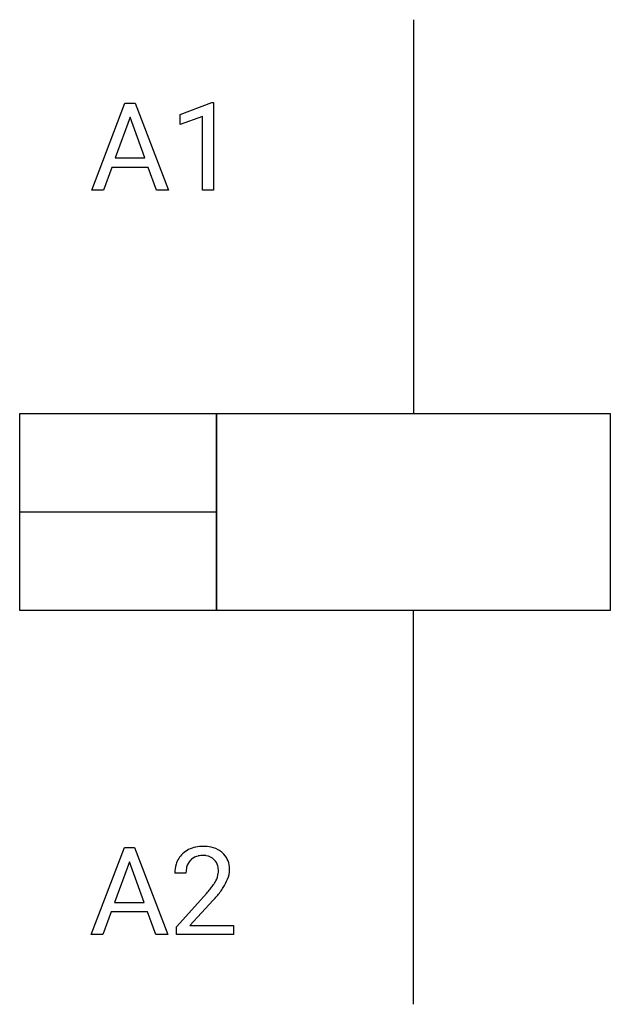
# Model space of a CAD drawing. Extents: x 3 to 10.9, y -2.8 to 10.5.
import ezdxf

# ---------------------------------------------------------------- set-up
doc = ezdxf.new("R2010")
doc.units = 0
doc.layers.add('DEFAULT_255_1_234', color=255, linetype='CONTINUOUS')
doc.layers.add('DEFAULT_255_2_778', color=255, linetype='CONTINUOUS')

msp = doc.modelspace()

# ---------------------------------------------------------------- linework, layer by layer
at = {"layer": 'DEFAULT_255_1_234'}
for p, q in [((3.928, 8.162), (4.374, 9.331)), ((4.374, 9.331), (4.509, 9.331)), ((4.509, 9.331), (4.957, 8.162)), ((5.115, 9.177), (5.541, 9.337)), ((5.541, 9.337), (5.564, 9.337)), ((5.564, 9.337), (5.564, 8.162)), ((4.442, 9.141), (4.243, 8.594)), ((4.641, 8.594), (4.442, 9.141)), ((5.115, 9.042), (5.115, 9.177)), ((5.414, 9.152), (5.115, 9.042)), ((5.414, 8.162), (5.414, 9.152)), ((4.197, 8.467), (4.087, 8.162)), ((4.687, 8.467), (4.197, 8.467)), ((4.243, 8.594), (4.641, 8.594)), ((4.798, 8.162), (4.687, 8.467)), ((4.087, 8.162), (3.928, 8.162)), ((4.957, 8.162), (4.798, 8.162)), ((5.564, 8.162), (5.414, 8.162)), ((3.919, -1.842), (4.366, -0.672)), ((4.366, -0.672), (4.5, -0.672)), ((4.5, -0.672), (4.948, -1.842)), ((4.433, -0.863), (4.235, -1.41)), ((4.632, -1.41), (4.433, -0.863)), ((5.193, -1.017), (5.044, -1.017)), ((5.067, -1.735), (5.472, -1.285)), ((4.235, -1.41), (4.632, -1.41)), ((5.559, -1.381), (5.246, -1.721)), ((4.188, -1.537), (4.078, -1.842)), ((4.678, -1.537), (4.188, -1.537)), ((4.79, -1.842), (4.678, -1.537)), ((4.078, -1.842), (3.919, -1.842)), ((4.948, -1.842), (4.79, -1.842)), ((5.067, -1.842), (5.067, -1.735)), ((5.833, -1.842), (5.067, -1.842)), ((5.246, -1.721), (5.833, -1.721)), ((5.833, -1.721), (5.833, -1.842))]:
    msp.add_line(p, q, dxfattribs=at)
for centre, radius, start, end in [((5.424, -1.165), 0.508, 89.6605, 101.3704), ((5.43, -1.159), 0.502, 78.2171, 90.413), ((5.371, -0.991), 0.324, 133.4541, 162.947), ((5.389, -1.01), 0.35, 100.7869, 133.4384), ((5.4, -0.988), 0.207, 102.1739, 129.2062), ((5.424, -1.091), 0.313, 89.5461, 102.5419), ((5.427, -1.037), 0.259, 82.1602, 90.1506), ((5.441, -0.964), 0.184, 43.4415, 83.1661), ((5.466, -0.996), 0.336, 55.9268, 78.4889), ((5.485, -0.962), 0.297, 47.9292, 55.4054), ((5.495, -0.952), 0.283, 4.3348, 48.0561), ((5.451, -1.013), 0.407, 163.2879, 180.5582), ((5.404, -0.985), 0.208, 136.1757, 166.3675), ((5.392, -0.976), 0.192, 129.7279, 135.7542), ((5.433, -0.971), 0.195, 16.1715, 43.5284), ((5.382, -0.985), 0.248, 359.4866, 15.934), ((5.505, -1.012), 0.312, 165.9093, 178.8684), ((5.591, -1.017), 0.398, 178.4382, 180.0084), ((5.348, -0.984), 0.282, 331.4255, 352.9365), ((5.361, -0.987), 0.269, 353.2249, 0.0169), ((5.429, -0.964), 0.35, 337.8914, 358.9968), ((5.386, -0.969), 0.393, 359.9252, 5.5968), ((4.651, -0.523), 1.119, 320.7373, 323.9737), ((5.043, -0.807), 0.635, 323.8962, 328.6421), ((5.248, -0.933), 0.395, 328.8299, 331.7899), ((5.157, -0.859), 0.641, 326.9135, 338.3505), ((4.123, -0.092), 1.801, 318.5132, 320.7828), ((4.759, -0.603), 1.115, 319.6473, 327.0958), ((4.376, -0.287), 1.611, 317.2587, 319.9046)]:
    msp.add_arc(centre, radius, start, end, dxfattribs=at)
at = {"layer": 'DEFAULT_255_2_778'}
for p, q in [((8.25, 10.451), (8.25, 5.159)), ((2.959, 5.159), (5.605, 5.159)), ((2.959, 2.514), (2.959, 5.159)), ((5.605, 5.159), (10.896, 5.159)), ((5.605, 2.514), (5.605, 5.159)), ((5.605, 5.159), (5.605, 2.514)), ((10.896, 5.159), (10.896, 2.514)), ((2.959, 3.837), (5.605, 3.837)), ((5.605, 2.514), (2.959, 2.514)), ((10.896, 2.514), (5.605, 2.514)), ((8.25, -2.778), (8.25, 2.514))]:
    msp.add_line(p, q, dxfattribs=at)

doc.saveas('drawing.dxf')
